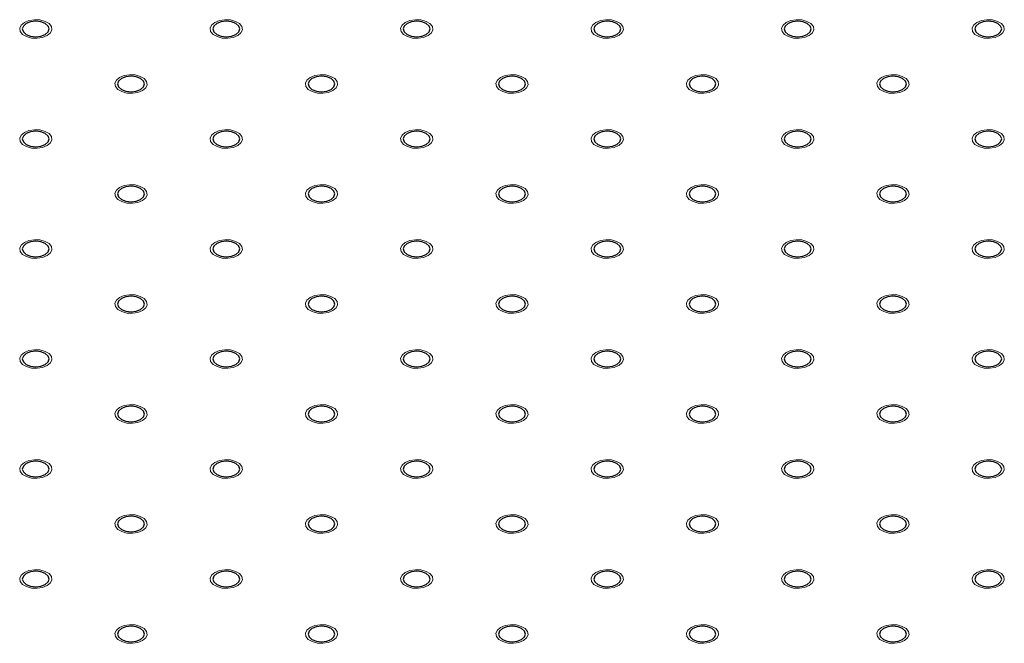
# Model space of a CAD drawing. Units: millimetres. Extents: x 5 to 289, y 4 to 204.
# Drawn here: x 222 to 238, y 132 to 143 of the extents above; entities that cross this region are included whole.
import ezdxf

# ---------------------------------------------------------------- set-up
doc = ezdxf.new("R2010")
doc.units = ezdxf.units.MM

msp = doc.modelspace()

# ---------------------------------------------------------------- linework, layer by layer
at = {"color": 7, "linetype": 'Continuous', "lineweight": 0, "flags": 128}
for points in [[(222.1969, 142.2403), (222.1194, 142.2089), (222.0279, 142.1948), (221.9336, 142.1995), (221.8477, 142.2226), (221.7808, 142.2613), (221.7407, 142.3109), (221.7325, 142.3653), (221.757, 142.4181), (221.8113, 142.4629), (221.8889, 142.4943), (221.9804, 142.5084), (222.0748, 142.5037), (222.1606, 142.4806), (222.2276, 142.4419), (222.2676, 142.3923), (222.2759, 142.3379), (222.2514, 142.2851), (222.197, 142.2403)], [(225.4111, 142.2403), (225.3336, 142.2089), (225.2421, 142.1948), (225.1477, 142.1995), (225.0619, 142.2226), (224.9949, 142.2613), (224.9549, 142.3109), (224.9466, 142.3653), (224.9711, 142.4181), (225.0254, 142.4629), (225.103, 142.4943), (225.1945, 142.5084), (225.2889, 142.5037), (225.3747, 142.4806), (225.4417, 142.4419), (225.4817, 142.3923), (225.49, 142.3379), (225.4655, 142.2851), (225.4111, 142.2403)], [(228.6252, 142.2403), (228.5477, 142.2089), (228.4562, 142.1948), (228.3618, 142.1995), (228.276, 142.2226), (228.209, 142.2613), (228.169, 142.3109), (228.1607, 142.3653), (228.1852, 142.4181), (228.2396, 142.4629), (228.3172, 142.4943), (228.4086, 142.5084), (228.503, 142.5037), (228.5888, 142.4806), (228.6558, 142.4419), (228.6959, 142.3923), (228.7041, 142.3379), (228.6796, 142.2851), (228.6253, 142.2403)], [(231.8393, 142.2403), (231.7618, 142.2089), (231.6703, 142.1948), (231.576, 142.1995), (231.4901, 142.2226), (231.4231, 142.2613), (231.3831, 142.3109), (231.3749, 142.3653), (231.3994, 142.4181), (231.4537, 142.4629), (231.5313, 142.4943), (231.6228, 142.5084), (231.7171, 142.5037), (231.803, 142.4806), (231.8699, 142.4419), (231.91, 142.3923), (231.9182, 142.3379), (231.8937, 142.2851), (231.8394, 142.2403)], [(235.0534, 142.2403), (234.9759, 142.2089), (234.8844, 142.1948), (234.7901, 142.1995), (234.7042, 142.2226), (234.6373, 142.2613), (234.5972, 142.3109), (234.589, 142.3653), (234.6135, 142.4181), (234.6678, 142.4629), (234.7454, 142.4943), (234.8369, 142.5084), (234.9312, 142.5037), (235.0171, 142.4806), (235.0841, 142.4419), (235.1241, 142.3923), (235.1324, 142.3379), (235.1078, 142.2851), (235.0535, 142.2403)], [(238.2675, 142.2403), (238.19, 142.2089), (238.0986, 142.1948), (238.0042, 142.1995), (237.9184, 142.2226), (237.8514, 142.2613), (237.8113, 142.3109), (237.8031, 142.3653), (237.8276, 142.4181), (237.8819, 142.4629), (237.9595, 142.4943), (238.051, 142.5084), (238.1454, 142.5037), (238.2312, 142.4806), (238.2982, 142.4419), (238.3382, 142.3923), (238.3465, 142.3379), (238.322, 142.2851), (238.2676, 142.2403)], [(223.804, 141.3125), (223.7265, 141.2812), (223.635, 141.267), (223.5406, 141.2718), (223.4548, 141.2949), (223.3878, 141.3336), (223.3478, 141.3831), (223.3395, 141.4376), (223.3641, 141.4904), (223.4184, 141.5352), (223.496, 141.5666), (223.5875, 141.5807), (223.6818, 141.5759), (223.7677, 141.5528), (223.8346, 141.5142), (223.8747, 141.4646), (223.8829, 141.4101), (223.8584, 141.3573), (223.8041, 141.3125)], [(227.0181, 141.3125), (226.9406, 141.2812), (226.8491, 141.267), (226.7548, 141.2718), (226.6689, 141.2949), (226.602, 141.3336), (226.5619, 141.3831), (226.5537, 141.4376), (226.5782, 141.4904), (226.6325, 141.5352), (226.7101, 141.5666), (226.8016, 141.5807), (226.8959, 141.5759), (226.9818, 141.5528), (227.0488, 141.5142), (227.0888, 141.4646), (227.097, 141.4101), (227.0725, 141.3573), (227.0182, 141.3125)], [(230.2322, 141.3125), (230.1547, 141.2812), (230.0632, 141.267), (229.9689, 141.2718), (229.883, 141.2949), (229.8161, 141.3336), (229.776, 141.3831), (229.7678, 141.4376), (229.7923, 141.4904), (229.8466, 141.5352), (229.9242, 141.5666), (230.0157, 141.5807), (230.1101, 141.5759), (230.1959, 141.5528), (230.2629, 141.5142), (230.3029, 141.4646), (230.3112, 141.4101), (230.2867, 141.3573), (230.2323, 141.3125)], [(233.4464, 141.3125), (233.3689, 141.2812), (233.2774, 141.267), (233.183, 141.2718), (233.0972, 141.2949), (233.0302, 141.3336), (232.9902, 141.3831), (232.9819, 141.4376), (233.0064, 141.4904), (233.0608, 141.5352), (233.1383, 141.5666), (233.2298, 141.5807), (233.3242, 141.5759), (233.41, 141.5528), (233.477, 141.5142), (233.517, 141.4646), (233.5253, 141.4101), (233.5008, 141.3573), (233.4464, 141.3125)], [(236.6605, 141.3125), (236.583, 141.2812), (236.4915, 141.267), (236.3971, 141.2718), (236.3113, 141.2949), (236.2443, 141.3336), (236.2043, 141.3831), (236.196, 141.4376), (236.2205, 141.4904), (236.2749, 141.5352), (236.3525, 141.5666), (236.444, 141.5807), (236.5383, 141.5759), (236.6242, 141.5528), (236.6911, 141.5142), (236.7312, 141.4646), (236.7394, 141.4101), (236.7149, 141.3573), (236.6606, 141.3125)], [(222.1969, 140.3848), (222.1194, 140.3534), (222.0279, 140.3393), (221.9336, 140.344), (221.8477, 140.3672), (221.7808, 140.4058), (221.7407, 140.4554), (221.7325, 140.5098), (221.757, 140.5627), (221.8113, 140.6075), (221.8889, 140.6388), (221.9804, 140.653), (222.0748, 140.6482), (222.1606, 140.6251), (222.2276, 140.5864), (222.2676, 140.5369), (222.2759, 140.4824), (222.2514, 140.4296), (222.197, 140.3848)], [(225.4111, 140.3848), (225.3336, 140.3534), (225.2421, 140.3393), (225.1477, 140.344), (225.0619, 140.3672), (224.9949, 140.4058), (224.9549, 140.4554), (224.9466, 140.5098), (224.9711, 140.5627), (225.0254, 140.6075), (225.103, 140.6388), (225.1945, 140.653), (225.2889, 140.6482), (225.3747, 140.6251), (225.4417, 140.5864), (225.4817, 140.5369), (225.49, 140.4824), (225.4655, 140.4296), (225.4111, 140.3848)], [(228.6252, 140.3848), (228.5477, 140.3534), (228.4562, 140.3393), (228.3618, 140.344), (228.276, 140.3672), (228.209, 140.4058), (228.169, 140.4554), (228.1607, 140.5098), (228.1852, 140.5627), (228.2396, 140.6075), (228.3172, 140.6388), (228.4086, 140.653), (228.503, 140.6482), (228.5888, 140.6251), (228.6558, 140.5864), (228.6959, 140.5369), (228.7041, 140.4824), (228.6796, 140.4296), (228.6253, 140.3848)], [(231.8393, 140.3848), (231.7618, 140.3534), (231.6703, 140.3393), (231.576, 140.344), (231.4901, 140.3672), (231.4231, 140.4058), (231.3831, 140.4554), (231.3749, 140.5098), (231.3994, 140.5627), (231.4537, 140.6075), (231.5313, 140.6388), (231.6228, 140.653), (231.7171, 140.6482), (231.803, 140.6251), (231.8699, 140.5864), (231.91, 140.5369), (231.9182, 140.4824), (231.8937, 140.4296), (231.8394, 140.3848)], [(235.0534, 140.3848), (234.9759, 140.3534), (234.8844, 140.3393), (234.7901, 140.344), (234.7042, 140.3672), (234.6373, 140.4058), (234.5972, 140.4554), (234.589, 140.5098), (234.6135, 140.5627), (234.6678, 140.6075), (234.7454, 140.6388), (234.8369, 140.653), (234.9312, 140.6482), (235.0171, 140.6251), (235.0841, 140.5864), (235.1241, 140.5369), (235.1324, 140.4824), (235.1078, 140.4296), (235.0535, 140.3848)], [(238.2675, 140.3848), (238.19, 140.3534), (238.0986, 140.3393), (238.0042, 140.344), (237.9184, 140.3672), (237.8514, 140.4058), (237.8113, 140.4554), (237.8031, 140.5098), (237.8276, 140.5627), (237.8819, 140.6075), (237.9595, 140.6388), (238.051, 140.653), (238.1454, 140.6482), (238.2312, 140.6251), (238.2982, 140.5864), (238.3382, 140.5369), (238.3465, 140.4824), (238.322, 140.4296), (238.2676, 140.3848)], [(223.804, 139.4571), (223.7265, 139.4257), (223.635, 139.4115), (223.5406, 139.4163), (223.4548, 139.4394), (223.3878, 139.4781), (223.3478, 139.5276), (223.3395, 139.5821), (223.3641, 139.6349), (223.4184, 139.6797), (223.496, 139.7111), (223.5875, 139.7252), (223.6818, 139.7205), (223.7677, 139.6974), (223.8346, 139.6587), (223.8747, 139.6091), (223.8829, 139.5547), (223.8584, 139.5019), (223.8041, 139.4571)], [(227.0181, 139.4571), (226.9406, 139.4257), (226.8491, 139.4115), (226.7548, 139.4163), (226.6689, 139.4394), (226.602, 139.4781), (226.5619, 139.5276), (226.5537, 139.5821), (226.5782, 139.6349), (226.6325, 139.6797), (226.7101, 139.7111), (226.8016, 139.7252), (226.8959, 139.7205), (226.9818, 139.6974), (227.0488, 139.6587), (227.0888, 139.6091), (227.097, 139.5547), (227.0725, 139.5019), (227.0182, 139.4571)], [(230.2322, 139.4571), (230.1547, 139.4257), (230.0632, 139.4115), (229.9689, 139.4163), (229.883, 139.4394), (229.8161, 139.4781), (229.776, 139.5276), (229.7678, 139.5821), (229.7923, 139.6349), (229.8466, 139.6797), (229.9242, 139.7111), (230.0157, 139.7252), (230.1101, 139.7205), (230.1959, 139.6974), (230.2629, 139.6587), (230.3029, 139.6091), (230.3112, 139.5547), (230.2867, 139.5019), (230.2323, 139.4571)], [(233.4464, 139.4571), (233.3689, 139.4257), (233.2774, 139.4115), (233.183, 139.4163), (233.0972, 139.4394), (233.0302, 139.4781), (232.9902, 139.5276), (232.9819, 139.5821), (233.0064, 139.6349), (233.0608, 139.6797), (233.1383, 139.7111), (233.2298, 139.7252), (233.3242, 139.7205), (233.41, 139.6974), (233.477, 139.6587), (233.517, 139.6091), (233.5253, 139.5547), (233.5008, 139.5019), (233.4464, 139.4571)], [(236.6605, 139.4571), (236.583, 139.4257), (236.4915, 139.4115), (236.3971, 139.4163), (236.3113, 139.4394), (236.2443, 139.4781), (236.2043, 139.5276), (236.196, 139.5821), (236.2205, 139.6349), (236.2749, 139.6797), (236.3525, 139.7111), (236.444, 139.7252), (236.5383, 139.7205), (236.6242, 139.6974), (236.6911, 139.6587), (236.7312, 139.6091), (236.7394, 139.5547), (236.7149, 139.5019), (236.6606, 139.4571)], [(222.1969, 138.5293), (222.1194, 138.498), (222.0279, 138.4838), (221.9336, 138.4886), (221.8477, 138.5117), (221.7808, 138.5503), (221.7407, 138.5999), (221.7325, 138.6544), (221.757, 138.7072), (221.8113, 138.752), (221.8889, 138.7833), (221.9804, 138.7975), (222.0748, 138.7927), (222.1606, 138.7696), (222.2276, 138.731), (222.2676, 138.6814), (222.2759, 138.6269), (222.2514, 138.5741), (222.197, 138.5293)], [(225.4111, 138.5293), (225.3336, 138.498), (225.2421, 138.4838), (225.1477, 138.4886), (225.0619, 138.5117), (224.9949, 138.5503), (224.9549, 138.5999), (224.9466, 138.6544), (224.9711, 138.7072), (225.0254, 138.752), (225.103, 138.7833), (225.1945, 138.7975), (225.2889, 138.7927), (225.3747, 138.7696), (225.4417, 138.731), (225.4817, 138.6814), (225.49, 138.6269), (225.4655, 138.5741), (225.4111, 138.5293)], [(228.6252, 138.5293), (228.5477, 138.498), (228.4562, 138.4838), (228.3618, 138.4886), (228.276, 138.5117), (228.209, 138.5503), (228.169, 138.5999), (228.1607, 138.6544), (228.1852, 138.7072), (228.2396, 138.752), (228.3172, 138.7833), (228.4086, 138.7975), (228.503, 138.7927), (228.5888, 138.7696), (228.6558, 138.731), (228.6959, 138.6814), (228.7041, 138.6269), (228.6796, 138.5741), (228.6253, 138.5293)], [(231.8393, 138.5293), (231.7618, 138.498), (231.6703, 138.4838), (231.576, 138.4886), (231.4901, 138.5117), (231.4231, 138.5503), (231.3831, 138.5999), (231.3749, 138.6544), (231.3994, 138.7072), (231.4537, 138.752), (231.5313, 138.7833), (231.6228, 138.7975), (231.7171, 138.7927), (231.803, 138.7696), (231.8699, 138.731), (231.91, 138.6814), (231.9182, 138.6269), (231.8937, 138.5741), (231.8394, 138.5293)], [(235.0534, 138.5293), (234.9759, 138.498), (234.8844, 138.4838), (234.7901, 138.4886), (234.7042, 138.5117), (234.6373, 138.5503), (234.5972, 138.5999), (234.589, 138.6544), (234.6135, 138.7072), (234.6678, 138.752), (234.7454, 138.7833), (234.8369, 138.7975), (234.9312, 138.7927), (235.0171, 138.7696), (235.0841, 138.731), (235.1241, 138.6814), (235.1324, 138.6269), (235.1078, 138.5741), (235.0535, 138.5293)], [(238.2675, 138.5293), (238.19, 138.498), (238.0986, 138.4838), (238.0042, 138.4886), (237.9184, 138.5117), (237.8514, 138.5503), (237.8113, 138.5999), (237.8031, 138.6544), (237.8276, 138.7072), (237.8819, 138.752), (237.9595, 138.7833), (238.051, 138.7975), (238.1454, 138.7927), (238.2312, 138.7696), (238.2982, 138.731), (238.3382, 138.6814), (238.3465, 138.6269), (238.322, 138.5741), (238.2676, 138.5293)], [(223.804, 137.6016), (223.7265, 137.5702), (223.635, 137.5561), (223.5406, 137.5608), (223.4548, 137.5839), (223.3878, 137.6226), (223.3478, 137.6722), (223.3395, 137.7266), (223.3641, 137.7795), (223.4184, 137.8242), (223.496, 137.8556), (223.5875, 137.8698), (223.6818, 137.865), (223.7677, 137.8419), (223.8346, 137.8032), (223.8747, 137.7537), (223.8829, 137.6992), (223.8584, 137.6464), (223.8041, 137.6016)], [(227.0181, 137.6016), (226.9406, 137.5702), (226.8491, 137.5561), (226.7548, 137.5608), (226.6689, 137.5839), (226.602, 137.6226), (226.5619, 137.6722), (226.5537, 137.7266), (226.5782, 137.7795), (226.6325, 137.8242), (226.7101, 137.8556), (226.8016, 137.8698), (226.8959, 137.865), (226.9818, 137.8419), (227.0488, 137.8032), (227.0888, 137.7537), (227.097, 137.6992), (227.0725, 137.6464), (227.0182, 137.6016)], [(230.2322, 137.6016), (230.1547, 137.5702), (230.0632, 137.5561), (229.9689, 137.5608), (229.883, 137.5839), (229.8161, 137.6226), (229.776, 137.6722), (229.7678, 137.7266), (229.7923, 137.7795), (229.8466, 137.8242), (229.9242, 137.8556), (230.0157, 137.8698), (230.1101, 137.865), (230.1959, 137.8419), (230.2629, 137.8032), (230.3029, 137.7537), (230.3112, 137.6992), (230.2867, 137.6464), (230.2323, 137.6016)], [(233.4464, 137.6016), (233.3689, 137.5702), (233.2774, 137.5561), (233.183, 137.5608), (233.0972, 137.5839), (233.0302, 137.6226), (232.9902, 137.6722), (232.9819, 137.7266), (233.0064, 137.7795), (233.0608, 137.8242), (233.1383, 137.8556), (233.2298, 137.8698), (233.3242, 137.865), (233.41, 137.8419), (233.477, 137.8032), (233.517, 137.7537), (233.5253, 137.6992), (233.5008, 137.6464), (233.4464, 137.6016)], [(236.6605, 137.6016), (236.583, 137.5702), (236.4915, 137.5561), (236.3971, 137.5608), (236.3113, 137.5839), (236.2443, 137.6226), (236.2043, 137.6722), (236.196, 137.7266), (236.2205, 137.7795), (236.2749, 137.8242), (236.3525, 137.8556), (236.444, 137.8698), (236.5383, 137.865), (236.6242, 137.8419), (236.6911, 137.8032), (236.7312, 137.7537), (236.7394, 137.6992), (236.7149, 137.6464), (236.6606, 137.6016)], [(222.1969, 136.6739), (222.1194, 136.6425), (222.0279, 136.6283), (221.9336, 136.6331), (221.8477, 136.6562), (221.7808, 136.6949), (221.7407, 136.7444), (221.7325, 136.7989), (221.757, 136.8517), (221.8113, 136.8965), (221.8889, 136.9279), (221.9804, 136.942), (222.0748, 136.9373), (222.1606, 136.9142), (222.2276, 136.8755), (222.2676, 136.8259), (222.2759, 136.7715), (222.2514, 136.7186), (222.197, 136.6739)], [(225.4111, 136.6739), (225.3336, 136.6425), (225.2421, 136.6283), (225.1477, 136.6331), (225.0619, 136.6562), (224.9949, 136.6949), (224.9549, 136.7444), (224.9466, 136.7989), (224.9711, 136.8517), (225.0254, 136.8965), (225.103, 136.9279), (225.1945, 136.942), (225.2889, 136.9373), (225.3747, 136.9142), (225.4417, 136.8755), (225.4817, 136.8259), (225.49, 136.7715), (225.4655, 136.7186), (225.4111, 136.6739)], [(228.6252, 136.6739), (228.5477, 136.6425), (228.4562, 136.6283), (228.3618, 136.6331), (228.276, 136.6562), (228.209, 136.6949), (228.169, 136.7444), (228.1607, 136.7989), (228.1852, 136.8517), (228.2396, 136.8965), (228.3172, 136.9279), (228.4086, 136.942), (228.503, 136.9373), (228.5888, 136.9142), (228.6558, 136.8755), (228.6959, 136.8259), (228.7041, 136.7715), (228.6796, 136.7186), (228.6253, 136.6739)], [(231.8393, 136.6739), (231.7618, 136.6425), (231.6703, 136.6283), (231.576, 136.6331), (231.4901, 136.6562), (231.4231, 136.6949), (231.3831, 136.7444), (231.3749, 136.7989), (231.3994, 136.8517), (231.4537, 136.8965), (231.5313, 136.9279), (231.6228, 136.942), (231.7171, 136.9373), (231.803, 136.9142), (231.8699, 136.8755), (231.91, 136.8259), (231.9182, 136.7715), (231.8937, 136.7186), (231.8394, 136.6739)], [(235.0534, 136.6739), (234.9759, 136.6425), (234.8844, 136.6283), (234.7901, 136.6331), (234.7042, 136.6562), (234.6373, 136.6949), (234.5972, 136.7444), (234.589, 136.7989), (234.6135, 136.8517), (234.6678, 136.8965), (234.7454, 136.9279), (234.8369, 136.942), (234.9312, 136.9373), (235.0171, 136.9142), (235.0841, 136.8755), (235.1241, 136.8259), (235.1324, 136.7715), (235.1078, 136.7186), (235.0535, 136.6739)], [(238.2675, 136.6739), (238.19, 136.6425), (238.0986, 136.6283), (238.0042, 136.6331), (237.9184, 136.6562), (237.8514, 136.6949), (237.8113, 136.7444), (237.8031, 136.7989), (237.8276, 136.8517), (237.8819, 136.8965), (237.9595, 136.9279), (238.051, 136.942), (238.1454, 136.9373), (238.2312, 136.9142), (238.2982, 136.8755), (238.3382, 136.8259), (238.3465, 136.7715), (238.322, 136.7186), (238.2676, 136.6739)], [(223.804, 135.7461), (223.7265, 135.7148), (223.635, 135.7006), (223.5406, 135.7054), (223.4548, 135.7285), (223.3878, 135.7671), (223.3478, 135.8167), (223.3395, 135.8712), (223.3641, 135.924), (223.4184, 135.9688), (223.496, 136.0001), (223.5875, 136.0143), (223.6818, 136.0095), (223.7677, 135.9864), (223.8346, 135.9477), (223.8747, 135.8982), (223.8829, 135.8437), (223.8584, 135.7909), (223.8041, 135.7461)], [(227.0181, 135.7461), (226.9406, 135.7148), (226.8491, 135.7006), (226.7548, 135.7054), (226.6689, 135.7285), (226.602, 135.7671), (226.5619, 135.8167), (226.5537, 135.8712), (226.5782, 135.924), (226.6325, 135.9688), (226.7101, 136.0001), (226.8016, 136.0143), (226.8959, 136.0095), (226.9818, 135.9864), (227.0488, 135.9477), (227.0888, 135.8982), (227.097, 135.8437), (227.0725, 135.7909), (227.0182, 135.7461)], [(230.2322, 135.7461), (230.1547, 135.7148), (230.0632, 135.7006), (229.9689, 135.7054), (229.883, 135.7285), (229.8161, 135.7671), (229.776, 135.8167), (229.7678, 135.8712), (229.7923, 135.924), (229.8466, 135.9688), (229.9242, 136.0001), (230.0157, 136.0143), (230.1101, 136.0095), (230.1959, 135.9864), (230.2629, 135.9477), (230.3029, 135.8982), (230.3112, 135.8437), (230.2867, 135.7909), (230.2323, 135.7461)], [(233.4464, 135.7461), (233.3689, 135.7148), (233.2774, 135.7006), (233.183, 135.7054), (233.0972, 135.7285), (233.0302, 135.7671), (232.9902, 135.8167), (232.9819, 135.8712), (233.0064, 135.924), (233.0608, 135.9688), (233.1383, 136.0001), (233.2298, 136.0143), (233.3242, 136.0095), (233.41, 135.9864), (233.477, 135.9477), (233.517, 135.8982), (233.5253, 135.8437), (233.5008, 135.7909), (233.4464, 135.7461)], [(236.6605, 135.7461), (236.583, 135.7148), (236.4915, 135.7006), (236.3971, 135.7054), (236.3113, 135.7285), (236.2443, 135.7671), (236.2043, 135.8167), (236.196, 135.8712), (236.2205, 135.924), (236.2749, 135.9688), (236.3525, 136.0001), (236.444, 136.0143), (236.5383, 136.0095), (236.6242, 135.9864), (236.6911, 135.9477), (236.7312, 135.8982), (236.7394, 135.8437), (236.7149, 135.7909), (236.6606, 135.7461)], [(222.1969, 134.8184), (222.1194, 134.787), (222.0279, 134.7729), (221.9336, 134.7776), (221.8477, 134.8007), (221.7808, 134.8394), (221.7407, 134.889), (221.7325, 134.9434), (221.757, 134.9962), (221.8113, 135.041), (221.8889, 135.0724), (221.9804, 135.0866), (222.0748, 135.0818), (222.1606, 135.0587), (222.2276, 135.02), (222.2676, 134.9705), (222.2759, 134.916), (222.2514, 134.8632), (222.197, 134.8184)], [(225.4111, 134.8184), (225.3336, 134.787), (225.2421, 134.7729), (225.1477, 134.7776), (225.0619, 134.8007), (224.9949, 134.8394), (224.9549, 134.889), (224.9466, 134.9434), (224.9711, 134.9962), (225.0254, 135.041), (225.103, 135.0724), (225.1945, 135.0866), (225.2889, 135.0818), (225.3747, 135.0587), (225.4417, 135.02), (225.4817, 134.9705), (225.49, 134.916), (225.4655, 134.8632), (225.4111, 134.8184)], [(228.6252, 134.8184), (228.5477, 134.787), (228.4562, 134.7729), (228.3618, 134.7776), (228.276, 134.8007), (228.209, 134.8394), (228.169, 134.889), (228.1607, 134.9434), (228.1852, 134.9962), (228.2396, 135.041), (228.3172, 135.0724), (228.4086, 135.0866), (228.503, 135.0818), (228.5888, 135.0587), (228.6558, 135.02), (228.6959, 134.9705), (228.7041, 134.916), (228.6796, 134.8632), (228.6253, 134.8184)], [(231.8393, 134.8184), (231.7618, 134.787), (231.6703, 134.7729), (231.576, 134.7776), (231.4901, 134.8007), (231.4231, 134.8394), (231.3831, 134.889), (231.3749, 134.9434), (231.3994, 134.9962), (231.4537, 135.041), (231.5313, 135.0724), (231.6228, 135.0866), (231.7171, 135.0818), (231.803, 135.0587), (231.8699, 135.02), (231.91, 134.9705), (231.9182, 134.916), (231.8937, 134.8632), (231.8394, 134.8184)], [(235.0534, 134.8184), (234.9759, 134.787), (234.8844, 134.7729), (234.7901, 134.7776), (234.7042, 134.8007), (234.6373, 134.8394), (234.5972, 134.889), (234.589, 134.9434), (234.6135, 134.9962), (234.6678, 135.041), (234.7454, 135.0724), (234.8369, 135.0866), (234.9312, 135.0818), (235.0171, 135.0587), (235.0841, 135.02), (235.1241, 134.9705), (235.1324, 134.916), (235.1078, 134.8632), (235.0535, 134.8184)], [(238.2675, 134.8184), (238.19, 134.787), (238.0986, 134.7729), (238.0042, 134.7776), (237.9184, 134.8007), (237.8514, 134.8394), (237.8113, 134.889), (237.8031, 134.9434), (237.8276, 134.9962), (237.8819, 135.041), (237.9595, 135.0724), (238.051, 135.0866), (238.1454, 135.0818), (238.2312, 135.0587), (238.2982, 135.02), (238.3382, 134.9705), (238.3465, 134.916), (238.322, 134.8632), (238.2676, 134.8184)], [(223.804, 133.8906), (223.7265, 133.8593), (223.635, 133.8451), (223.5406, 133.8499), (223.4548, 133.873), (223.3878, 133.9117), (223.3478, 133.9612), (223.3395, 134.0157), (223.3641, 134.0685), (223.4184, 134.1133), (223.496, 134.1447), (223.5875, 134.1588), (223.6818, 134.154), (223.7677, 134.1309), (223.8346, 134.0923), (223.8747, 134.0427), (223.8829, 133.9882), (223.8584, 133.9354), (223.8041, 133.8906)], [(227.0181, 133.8906), (226.9406, 133.8593), (226.8491, 133.8451), (226.7548, 133.8499), (226.6689, 133.873), (226.602, 133.9117), (226.5619, 133.9612), (226.5537, 134.0157), (226.5782, 134.0685), (226.6325, 134.1133), (226.7101, 134.1447), (226.8016, 134.1588), (226.8959, 134.154), (226.9818, 134.1309), (227.0488, 134.0923), (227.0888, 134.0427), (227.097, 133.9882), (227.0725, 133.9354), (227.0182, 133.8906)], [(230.2322, 133.8906), (230.1547, 133.8593), (230.0632, 133.8451), (229.9689, 133.8499), (229.883, 133.873), (229.8161, 133.9117), (229.776, 133.9612), (229.7678, 134.0157), (229.7923, 134.0685), (229.8466, 134.1133), (229.9242, 134.1447), (230.0157, 134.1588), (230.1101, 134.154), (230.1959, 134.1309), (230.2629, 134.0923), (230.3029, 134.0427), (230.3112, 133.9882), (230.2867, 133.9354), (230.2323, 133.8906)], [(233.4464, 133.8906), (233.3689, 133.8593), (233.2774, 133.8451), (233.183, 133.8499), (233.0972, 133.873), (233.0302, 133.9117), (232.9902, 133.9612), (232.9819, 134.0157), (233.0064, 134.0685), (233.0608, 134.1133), (233.1383, 134.1447), (233.2298, 134.1588), (233.3242, 134.154), (233.41, 134.1309), (233.477, 134.0923), (233.517, 134.0427), (233.5253, 133.9882), (233.5008, 133.9354), (233.4464, 133.8906)], [(236.6605, 133.8906), (236.583, 133.8593), (236.4915, 133.8451), (236.3971, 133.8499), (236.3113, 133.873), (236.2443, 133.9117), (236.2043, 133.9612), (236.196, 134.0157), (236.2205, 134.0685), (236.2749, 134.1133), (236.3525, 134.1447), (236.444, 134.1588), (236.5383, 134.154), (236.6242, 134.1309), (236.6911, 134.0923), (236.7312, 134.0427), (236.7394, 133.9882), (236.7149, 133.9354), (236.6606, 133.8906)], [(222.1969, 132.9629), (222.1194, 132.9315), (222.0279, 132.9174), (221.9336, 132.9222), (221.8477, 132.9453), (221.7808, 132.9839), (221.7407, 133.0335), (221.7325, 133.088), (221.757, 133.1408), (221.8113, 133.1856), (221.8889, 133.2169), (221.9804, 133.2311), (222.0748, 133.2263), (222.1606, 133.2032), (222.2276, 133.1645), (222.2676, 133.115), (222.2759, 133.0605), (222.2514, 133.0077), (222.197, 132.9629)], [(225.4111, 132.9629), (225.3336, 132.9315), (225.2421, 132.9174), (225.1477, 132.9222), (225.0619, 132.9453), (224.9949, 132.9839), (224.9549, 133.0335), (224.9466, 133.088), (224.9711, 133.1408), (225.0254, 133.1856), (225.103, 133.2169), (225.1945, 133.2311), (225.2889, 133.2263), (225.3747, 133.2032), (225.4417, 133.1645), (225.4817, 133.115), (225.49, 133.0605), (225.4655, 133.0077), (225.4111, 132.9629)], [(228.6252, 132.9629), (228.5477, 132.9315), (228.4562, 132.9174), (228.3618, 132.9222), (228.276, 132.9453), (228.209, 132.9839), (228.169, 133.0335), (228.1607, 133.088), (228.1852, 133.1408), (228.2396, 133.1856), (228.3172, 133.2169), (228.4086, 133.2311), (228.503, 133.2263), (228.5888, 133.2032), (228.6558, 133.1645), (228.6959, 133.115), (228.7041, 133.0605), (228.6796, 133.0077), (228.6253, 132.9629)], [(231.8393, 132.9629), (231.7618, 132.9315), (231.6703, 132.9174), (231.576, 132.9222), (231.4901, 132.9453), (231.4231, 132.9839), (231.3831, 133.0335), (231.3749, 133.088), (231.3994, 133.1408), (231.4537, 133.1856), (231.5313, 133.2169), (231.6228, 133.2311), (231.7171, 133.2263), (231.803, 133.2032), (231.8699, 133.1645), (231.91, 133.115), (231.9182, 133.0605), (231.8937, 133.0077), (231.8394, 132.9629)], [(235.0534, 132.9629), (234.9759, 132.9315), (234.8844, 132.9174), (234.7901, 132.9222), (234.7042, 132.9453), (234.6373, 132.9839), (234.5972, 133.0335), (234.589, 133.088), (234.6135, 133.1408), (234.6678, 133.1856), (234.7454, 133.2169), (234.8369, 133.2311), (234.9312, 133.2263), (235.0171, 133.2032), (235.0841, 133.1645), (235.1241, 133.115), (235.1324, 133.0605), (235.1078, 133.0077), (235.0535, 132.9629)], [(238.2675, 132.9629), (238.19, 132.9315), (238.0986, 132.9174), (238.0042, 132.9222), (237.9184, 132.9453), (237.8514, 132.9839), (237.8113, 133.0335), (237.8031, 133.088), (237.8276, 133.1408), (237.8819, 133.1856), (237.9595, 133.2169), (238.051, 133.2311), (238.1454, 133.2263), (238.2312, 133.2032), (238.2982, 133.1645), (238.3382, 133.115), (238.3465, 133.0605), (238.322, 133.0077), (238.2676, 132.9629)], [(223.804, 132.0352), (223.7265, 132.0038), (223.635, 131.9897), (223.5406, 131.9944), (223.4548, 132.0175), (223.3878, 132.0562), (223.3478, 132.1057), (223.3395, 132.1602), (223.3641, 132.213), (223.4184, 132.2578), (223.496, 132.2892), (223.5875, 132.3033), (223.6818, 132.2986), (223.7677, 132.2755), (223.8346, 132.2368), (223.8747, 132.1872), (223.8829, 132.1328), (223.8584, 132.08), (223.8041, 132.0352)], [(227.0181, 132.0352), (226.9406, 132.0038), (226.8491, 131.9897), (226.7548, 131.9944), (226.6689, 132.0175), (226.602, 132.0562), (226.5619, 132.1057), (226.5537, 132.1602), (226.5782, 132.213), (226.6325, 132.2578), (226.7101, 132.2892), (226.8016, 132.3033), (226.8959, 132.2986), (226.9818, 132.2755), (227.0488, 132.2368), (227.0888, 132.1872), (227.097, 132.1328), (227.0725, 132.08), (227.0182, 132.0352)], [(230.2322, 132.0352), (230.1547, 132.0038), (230.0632, 131.9897), (229.9689, 131.9944), (229.883, 132.0175), (229.8161, 132.0562), (229.776, 132.1057), (229.7678, 132.1602), (229.7923, 132.213), (229.8466, 132.2578), (229.9242, 132.2892), (230.0157, 132.3033), (230.1101, 132.2986), (230.1959, 132.2755), (230.2629, 132.2368), (230.3029, 132.1872), (230.3112, 132.1328), (230.2867, 132.08), (230.2323, 132.0352)], [(233.4464, 132.0352), (233.3689, 132.0038), (233.2774, 131.9897), (233.183, 131.9944), (233.0972, 132.0175), (233.0302, 132.0562), (232.9902, 132.1057), (232.9819, 132.1602), (233.0064, 132.213), (233.0608, 132.2578), (233.1383, 132.2892), (233.2298, 132.3033), (233.3242, 132.2986), (233.41, 132.2755), (233.477, 132.2368), (233.517, 132.1872), (233.5253, 132.1328), (233.5008, 132.08), (233.4464, 132.0352)], [(236.6605, 132.0352), (236.583, 132.0038), (236.4915, 131.9897), (236.3971, 131.9944), (236.3113, 132.0175), (236.2443, 132.0562), (236.2043, 132.1057), (236.196, 132.1602), (236.2205, 132.213), (236.2749, 132.2578), (236.3525, 132.2892), (236.444, 132.3033), (236.5383, 132.2986), (236.6242, 132.2755), (236.6911, 132.2368), (236.7312, 132.1872), (236.7394, 132.1328), (236.7149, 132.08), (236.6606, 132.0352)]]:
    msp.add_lwpolyline(points, dxfattribs=at)
at = {"color": 7, "linetype": 'Continuous', "lineweight": 30, "flags": 128}
for points in [[(222.1649, 142.2588), (222.2141, 142.3014), (222.2314, 142.3516), (222.2141, 142.4018), (222.1649, 142.4444), (222.0911, 142.4728), (222.0042, 142.4828), (221.9172, 142.4728), (221.8435, 142.4444), (221.7942, 142.4018), (221.7769, 142.3516), (221.7942, 142.3014), (221.8435, 142.2588), (221.9172, 142.2304), (222.0042, 142.2204), (222.0911, 142.2304), (222.1649, 142.2588)], [(225.379, 142.2588), (225.4283, 142.3014), (225.4456, 142.3516), (225.4283, 142.4018), (225.379, 142.4444), (225.3053, 142.4728), (225.2183, 142.4828), (225.1313, 142.4728), (225.0576, 142.4444), (225.0083, 142.4018), (224.991, 142.3516), (225.0083, 142.3014), (225.0576, 142.2588), (225.1313, 142.2304), (225.2183, 142.2204), (225.3053, 142.2304), (225.379, 142.2588)], [(228.5931, 142.2588), (228.6424, 142.3014), (228.6597, 142.3516), (228.6424, 142.4018), (228.5931, 142.4444), (228.5194, 142.4728), (228.4324, 142.4828), (228.3454, 142.4728), (228.2717, 142.4444), (228.2224, 142.4018), (228.2051, 142.3516), (228.2224, 142.3014), (228.2717, 142.2588), (228.3454, 142.2304), (228.4324, 142.2204), (228.5194, 142.2304), (228.5931, 142.2588)], [(231.8072, 142.2588), (231.8565, 142.3014), (231.8738, 142.3516), (231.8565, 142.4018), (231.8072, 142.4444), (231.7335, 142.4728), (231.6465, 142.4828), (231.5596, 142.4728), (231.4858, 142.4444), (231.4366, 142.4018), (231.4193, 142.3516), (231.4366, 142.3014), (231.4858, 142.2588), (231.5596, 142.2304), (231.6465, 142.2204), (231.7335, 142.2304), (231.8072, 142.2588)], [(235.0214, 142.2588), (235.0706, 142.3014), (235.0879, 142.3516), (235.0706, 142.4018), (235.0214, 142.4444), (234.9476, 142.4728), (234.8607, 142.4828), (234.7737, 142.4728), (234.7, 142.4444), (234.6507, 142.4018), (234.6334, 142.3516), (234.6507, 142.3014), (234.7, 142.2588), (234.7737, 142.2304), (234.8607, 142.2204), (234.9476, 142.2304), (235.0214, 142.2588)], [(238.2355, 142.2588), (238.2848, 142.3014), (238.3021, 142.3516), (238.2848, 142.4018), (238.2355, 142.4444), (238.1618, 142.4728), (238.0748, 142.4828), (237.9878, 142.4728), (237.9141, 142.4444), (237.8648, 142.4018), (237.8475, 142.3516), (237.8648, 142.3014), (237.9141, 142.2588), (237.9878, 142.2304), (238.0748, 142.2204), (238.1618, 142.2304), (238.2355, 142.2588)], [(223.7719, 141.3311), (223.8212, 141.3737), (223.8385, 141.4239), (223.8212, 141.4741), (223.7719, 141.5166), (223.6982, 141.5451), (223.6112, 141.5551), (223.5243, 141.5451), (223.4505, 141.5166), (223.4013, 141.4741), (223.384, 141.4239), (223.4013, 141.3737), (223.4505, 141.3311), (223.5243, 141.3026), (223.6112, 141.2927), (223.6982, 141.3026), (223.7719, 141.3311)], [(226.9861, 141.3311), (227.0353, 141.3737), (227.0526, 141.4239), (227.0353, 141.4741), (226.9861, 141.5166), (226.9123, 141.5451), (226.8254, 141.5551), (226.7384, 141.5451), (226.6647, 141.5166), (226.6154, 141.4741), (226.5981, 141.4239), (226.6154, 141.3737), (226.6647, 141.3311), (226.7384, 141.3026), (226.8254, 141.2927), (226.9123, 141.3026), (226.9861, 141.3311)], [(230.2002, 141.3311), (230.2495, 141.3737), (230.2668, 141.4239), (230.2495, 141.4741), (230.2002, 141.5166), (230.1265, 141.5451), (230.0395, 141.5551), (229.9525, 141.5451), (229.8788, 141.5166), (229.8295, 141.4741), (229.8122, 141.4239), (229.8295, 141.3737), (229.8788, 141.3311), (229.9525, 141.3026), (230.0395, 141.2927), (230.1265, 141.3026), (230.2002, 141.3311)], [(233.4143, 141.3311), (233.4636, 141.3737), (233.4809, 141.4239), (233.4636, 141.4741), (233.4143, 141.5166), (233.3406, 141.5451), (233.2536, 141.5551), (233.1666, 141.5451), (233.0929, 141.5166), (233.0436, 141.4741), (233.0263, 141.4239), (233.0436, 141.3737), (233.0929, 141.3311), (233.1666, 141.3026), (233.2536, 141.2927), (233.3406, 141.3026), (233.4143, 141.3311)], [(236.6284, 141.3311), (236.6777, 141.3737), (236.695, 141.4239), (236.6777, 141.4741), (236.6284, 141.5166), (236.5547, 141.5451), (236.4677, 141.5551), (236.3807, 141.5451), (236.307, 141.5166), (236.2578, 141.4741), (236.2405, 141.4239), (236.2578, 141.3737), (236.307, 141.3311), (236.3807, 141.3026), (236.4677, 141.2927), (236.5547, 141.3026), (236.6284, 141.3311)], [(222.1649, 140.4034), (222.2141, 140.4459), (222.2314, 140.4961), (222.2141, 140.5463), (222.1649, 140.5889), (222.0911, 140.6173), (222.0042, 140.6273), (221.9172, 140.6173), (221.8435, 140.5889), (221.7942, 140.5463), (221.7769, 140.4961), (221.7942, 140.4459), (221.8435, 140.4034), (221.9172, 140.3749), (222.0042, 140.3649), (222.0911, 140.3749), (222.1649, 140.4034)], [(225.379, 140.4034), (225.4283, 140.4459), (225.4456, 140.4961), (225.4283, 140.5463), (225.379, 140.5889), (225.3053, 140.6173), (225.2183, 140.6273), (225.1313, 140.6173), (225.0576, 140.5889), (225.0083, 140.5463), (224.991, 140.4961), (225.0083, 140.4459), (225.0576, 140.4034), (225.1313, 140.3749), (225.2183, 140.3649), (225.3053, 140.3749), (225.379, 140.4034)], [(228.5931, 140.4034), (228.6424, 140.4459), (228.6597, 140.4961), (228.6424, 140.5463), (228.5931, 140.5889), (228.5194, 140.6173), (228.4324, 140.6273), (228.3454, 140.6173), (228.2717, 140.5889), (228.2224, 140.5463), (228.2051, 140.4961), (228.2224, 140.4459), (228.2717, 140.4034), (228.3454, 140.3749), (228.4324, 140.3649), (228.5194, 140.3749), (228.5931, 140.4034)], [(231.8072, 140.4034), (231.8565, 140.4459), (231.8738, 140.4961), (231.8565, 140.5463), (231.8072, 140.5889), (231.7335, 140.6173), (231.6465, 140.6273), (231.5596, 140.6173), (231.4858, 140.5889), (231.4366, 140.5463), (231.4193, 140.4961), (231.4366, 140.4459), (231.4858, 140.4034), (231.5596, 140.3749), (231.6465, 140.3649), (231.7335, 140.3749), (231.8072, 140.4034)], [(235.0214, 140.4034), (235.0706, 140.4459), (235.0879, 140.4961), (235.0706, 140.5463), (235.0214, 140.5889), (234.9476, 140.6173), (234.8607, 140.6273), (234.7737, 140.6173), (234.7, 140.5889), (234.6507, 140.5463), (234.6334, 140.4961), (234.6507, 140.4459), (234.7, 140.4034), (234.7737, 140.3749), (234.8607, 140.3649), (234.9476, 140.3749), (235.0214, 140.4034)], [(238.2355, 140.4034), (238.2848, 140.4459), (238.3021, 140.4961), (238.2848, 140.5463), (238.2355, 140.5889), (238.1618, 140.6173), (238.0748, 140.6273), (237.9878, 140.6173), (237.9141, 140.5889), (237.8648, 140.5463), (237.8475, 140.4961), (237.8648, 140.4459), (237.9141, 140.4034), (237.9878, 140.3749), (238.0748, 140.3649), (238.1618, 140.3749), (238.2355, 140.4034)], [(223.7719, 139.4756), (223.8212, 139.5182), (223.8385, 139.5684), (223.8212, 139.6186), (223.7719, 139.6612), (223.6982, 139.6896), (223.6112, 139.6996), (223.5243, 139.6896), (223.4505, 139.6612), (223.4013, 139.6186), (223.384, 139.5684), (223.4013, 139.5182), (223.4505, 139.4756), (223.5243, 139.4472), (223.6112, 139.4372), (223.6982, 139.4472), (223.7719, 139.4756)], [(226.9861, 139.4756), (227.0353, 139.5182), (227.0526, 139.5684), (227.0353, 139.6186), (226.9861, 139.6612), (226.9123, 139.6896), (226.8254, 139.6996), (226.7384, 139.6896), (226.6647, 139.6612), (226.6154, 139.6186), (226.5981, 139.5684), (226.6154, 139.5182), (226.6647, 139.4756), (226.7384, 139.4472), (226.8254, 139.4372), (226.9123, 139.4472), (226.9861, 139.4756)], [(230.2002, 139.4756), (230.2495, 139.5182), (230.2668, 139.5684), (230.2495, 139.6186), (230.2002, 139.6612), (230.1265, 139.6896), (230.0395, 139.6996), (229.9525, 139.6896), (229.8788, 139.6612), (229.8295, 139.6186), (229.8122, 139.5684), (229.8295, 139.5182), (229.8788, 139.4756), (229.9525, 139.4472), (230.0395, 139.4372), (230.1265, 139.4472), (230.2002, 139.4756)], [(233.4143, 139.4756), (233.4636, 139.5182), (233.4809, 139.5684), (233.4636, 139.6186), (233.4143, 139.6612), (233.3406, 139.6896), (233.2536, 139.6996), (233.1666, 139.6896), (233.0929, 139.6612), (233.0436, 139.6186), (233.0263, 139.5684), (233.0436, 139.5182), (233.0929, 139.4756), (233.1666, 139.4472), (233.2536, 139.4372), (233.3406, 139.4472), (233.4143, 139.4756)], [(236.6284, 139.4756), (236.6777, 139.5182), (236.695, 139.5684), (236.6777, 139.6186), (236.6284, 139.6612), (236.5547, 139.6896), (236.4677, 139.6996), (236.3807, 139.6896), (236.307, 139.6612), (236.2578, 139.6186), (236.2405, 139.5684), (236.2578, 139.5182), (236.307, 139.4756), (236.3807, 139.4472), (236.4677, 139.4372), (236.5547, 139.4472), (236.6284, 139.4756)], [(222.1649, 138.5479), (222.2141, 138.5904), (222.2314, 138.6407), (222.2141, 138.6909), (222.1649, 138.7334), (222.0911, 138.7619), (222.0042, 138.7719), (221.9172, 138.7619), (221.8435, 138.7334), (221.7942, 138.6909), (221.7769, 138.6407), (221.7942, 138.5904), (221.8435, 138.5479), (221.9172, 138.5194), (222.0042, 138.5095), (222.0911, 138.5194), (222.1649, 138.5479)], [(225.379, 138.5479), (225.4283, 138.5904), (225.4456, 138.6407), (225.4283, 138.6909), (225.379, 138.7334), (225.3053, 138.7619), (225.2183, 138.7719), (225.1313, 138.7619), (225.0576, 138.7334), (225.0083, 138.6909), (224.991, 138.6407), (225.0083, 138.5904), (225.0576, 138.5479), (225.1313, 138.5194), (225.2183, 138.5095), (225.3053, 138.5194), (225.379, 138.5479)], [(228.5931, 138.5479), (228.6424, 138.5904), (228.6597, 138.6407), (228.6424, 138.6909), (228.5931, 138.7334), (228.5194, 138.7619), (228.4324, 138.7719), (228.3454, 138.7619), (228.2717, 138.7334), (228.2224, 138.6909), (228.2051, 138.6407), (228.2224, 138.5904), (228.2717, 138.5479), (228.3454, 138.5194), (228.4324, 138.5095), (228.5194, 138.5194), (228.5931, 138.5479)], [(231.8072, 138.5479), (231.8565, 138.5904), (231.8738, 138.6407), (231.8565, 138.6909), (231.8072, 138.7334), (231.7335, 138.7619), (231.6465, 138.7719), (231.5596, 138.7619), (231.4858, 138.7334), (231.4366, 138.6909), (231.4193, 138.6407), (231.4366, 138.5904), (231.4858, 138.5479), (231.5596, 138.5194), (231.6465, 138.5095), (231.7335, 138.5194), (231.8072, 138.5479)], [(235.0214, 138.5479), (235.0706, 138.5904), (235.0879, 138.6407), (235.0706, 138.6909), (235.0214, 138.7334), (234.9476, 138.7619), (234.8607, 138.7719), (234.7737, 138.7619), (234.7, 138.7334), (234.6507, 138.6909), (234.6334, 138.6407), (234.6507, 138.5904), (234.7, 138.5479), (234.7737, 138.5194), (234.8607, 138.5095), (234.9476, 138.5194), (235.0214, 138.5479)], [(238.2355, 138.5479), (238.2848, 138.5904), (238.3021, 138.6407), (238.2848, 138.6909), (238.2355, 138.7334), (238.1618, 138.7619), (238.0748, 138.7719), (237.9878, 138.7619), (237.9141, 138.7334), (237.8648, 138.6909), (237.8475, 138.6407), (237.8648, 138.5904), (237.9141, 138.5479), (237.9878, 138.5194), (238.0748, 138.5095), (238.1618, 138.5194), (238.2355, 138.5479)], [(223.7719, 137.6201), (223.8212, 137.6627), (223.8385, 137.7129), (223.8212, 137.7631), (223.7719, 137.8057), (223.6982, 137.8341), (223.6112, 137.8441), (223.5243, 137.8341), (223.4505, 137.8057), (223.4013, 137.7631), (223.384, 137.7129), (223.4013, 137.6627), (223.4505, 137.6201), (223.5243, 137.5917), (223.6112, 137.5817), (223.6982, 137.5917), (223.7719, 137.6201)], [(226.9861, 137.6201), (227.0353, 137.6627), (227.0526, 137.7129), (227.0353, 137.7631), (226.9861, 137.8057), (226.9123, 137.8341), (226.8254, 137.8441), (226.7384, 137.8341), (226.6647, 137.8057), (226.6154, 137.7631), (226.5981, 137.7129), (226.6154, 137.6627), (226.6647, 137.6201), (226.7384, 137.5917), (226.8254, 137.5817), (226.9123, 137.5917), (226.9861, 137.6201)], [(230.2002, 137.6201), (230.2495, 137.6627), (230.2668, 137.7129), (230.2495, 137.7631), (230.2002, 137.8057), (230.1265, 137.8341), (230.0395, 137.8441), (229.9525, 137.8341), (229.8788, 137.8057), (229.8295, 137.7631), (229.8122, 137.7129), (229.8295, 137.6627), (229.8788, 137.6201), (229.9525, 137.5917), (230.0395, 137.5817), (230.1265, 137.5917), (230.2002, 137.6201)], [(233.4143, 137.6201), (233.4636, 137.6627), (233.4809, 137.7129), (233.4636, 137.7631), (233.4143, 137.8057), (233.3406, 137.8341), (233.2536, 137.8441), (233.1666, 137.8341), (233.0929, 137.8057), (233.0436, 137.7631), (233.0263, 137.7129), (233.0436, 137.6627), (233.0929, 137.6201), (233.1666, 137.5917), (233.2536, 137.5817), (233.3406, 137.5917), (233.4143, 137.6201)], [(236.6284, 137.6201), (236.6777, 137.6627), (236.695, 137.7129), (236.6777, 137.7631), (236.6284, 137.8057), (236.5547, 137.8341), (236.4677, 137.8441), (236.3807, 137.8341), (236.307, 137.8057), (236.2578, 137.7631), (236.2405, 137.7129), (236.2578, 137.6627), (236.307, 137.6201), (236.3807, 137.5917), (236.4677, 137.5817), (236.5547, 137.5917), (236.6284, 137.6201)], [(222.1649, 136.6924), (222.2141, 136.735), (222.2314, 136.7852), (222.2141, 136.8354), (222.1649, 136.878), (222.0911, 136.9064), (222.0042, 136.9164), (221.9172, 136.9064), (221.8435, 136.878), (221.7942, 136.8354), (221.7769, 136.7852), (221.7942, 136.735), (221.8435, 136.6924), (221.9172, 136.664), (222.0042, 136.654), (222.0911, 136.664), (222.1649, 136.6924)], [(225.379, 136.6924), (225.4283, 136.735), (225.4456, 136.7852), (225.4283, 136.8354), (225.379, 136.878), (225.3053, 136.9064), (225.2183, 136.9164), (225.1313, 136.9064), (225.0576, 136.878), (225.0083, 136.8354), (224.991, 136.7852), (225.0083, 136.735), (225.0576, 136.6924), (225.1313, 136.664), (225.2183, 136.654), (225.3053, 136.664), (225.379, 136.6924)], [(228.5931, 136.6924), (228.6424, 136.735), (228.6597, 136.7852), (228.6424, 136.8354), (228.5931, 136.878), (228.5194, 136.9064), (228.4324, 136.9164), (228.3454, 136.9064), (228.2717, 136.878), (228.2224, 136.8354), (228.2051, 136.7852), (228.2224, 136.735), (228.2717, 136.6924), (228.3454, 136.664), (228.4324, 136.654), (228.5194, 136.664), (228.5931, 136.6924)], [(231.8072, 136.6924), (231.8565, 136.735), (231.8738, 136.7852), (231.8565, 136.8354), (231.8072, 136.878), (231.7335, 136.9064), (231.6465, 136.9164), (231.5596, 136.9064), (231.4858, 136.878), (231.4366, 136.8354), (231.4193, 136.7852), (231.4366, 136.735), (231.4858, 136.6924), (231.5596, 136.664), (231.6465, 136.654), (231.7335, 136.664), (231.8072, 136.6924)], [(235.0214, 136.6924), (235.0706, 136.735), (235.0879, 136.7852), (235.0706, 136.8354), (235.0214, 136.878), (234.9476, 136.9064), (234.8607, 136.9164), (234.7737, 136.9064), (234.7, 136.878), (234.6507, 136.8354), (234.6334, 136.7852), (234.6507, 136.735), (234.7, 136.6924), (234.7737, 136.664), (234.8607, 136.654), (234.9476, 136.664), (235.0214, 136.6924)], [(238.2355, 136.6924), (238.2848, 136.735), (238.3021, 136.7852), (238.2848, 136.8354), (238.2355, 136.878), (238.1618, 136.9064), (238.0748, 136.9164), (237.9878, 136.9064), (237.9141, 136.878), (237.8648, 136.8354), (237.8475, 136.7852), (237.8648, 136.735), (237.9141, 136.6924), (237.9878, 136.664), (238.0748, 136.654), (238.1618, 136.664), (238.2355, 136.6924)], [(223.7719, 135.7647), (223.8212, 135.8072), (223.8385, 135.8574), (223.8212, 135.9077), (223.7719, 135.9502), (223.6982, 135.9787), (223.6112, 135.9886), (223.5243, 135.9787), (223.4505, 135.9502), (223.4013, 135.9077), (223.384, 135.8574), (223.4013, 135.8072), (223.4505, 135.7647), (223.5243, 135.7362), (223.6112, 135.7262), (223.6982, 135.7362), (223.7719, 135.7647)], [(226.9861, 135.7647), (227.0353, 135.8072), (227.0526, 135.8574), (227.0353, 135.9077), (226.9861, 135.9502), (226.9123, 135.9787), (226.8254, 135.9886), (226.7384, 135.9787), (226.6647, 135.9502), (226.6154, 135.9077), (226.5981, 135.8574), (226.6154, 135.8072), (226.6647, 135.7647), (226.7384, 135.7362), (226.8254, 135.7262), (226.9123, 135.7362), (226.9861, 135.7647)], [(230.2002, 135.7647), (230.2495, 135.8072), (230.2668, 135.8574), (230.2495, 135.9077), (230.2002, 135.9502), (230.1265, 135.9787), (230.0395, 135.9886), (229.9525, 135.9787), (229.8788, 135.9502), (229.8295, 135.9077), (229.8122, 135.8574), (229.8295, 135.8072), (229.8788, 135.7647), (229.9525, 135.7362), (230.0395, 135.7262), (230.1265, 135.7362), (230.2002, 135.7647)], [(233.4143, 135.7647), (233.4636, 135.8072), (233.4809, 135.8574), (233.4636, 135.9077), (233.4143, 135.9502), (233.3406, 135.9787), (233.2536, 135.9886), (233.1666, 135.9787), (233.0929, 135.9502), (233.0436, 135.9077), (233.0263, 135.8574), (233.0436, 135.8072), (233.0929, 135.7647), (233.1666, 135.7362), (233.2536, 135.7262), (233.3406, 135.7362), (233.4143, 135.7647)], [(236.6284, 135.7647), (236.6777, 135.8072), (236.695, 135.8574), (236.6777, 135.9077), (236.6284, 135.9502), (236.5547, 135.9787), (236.4677, 135.9886), (236.3807, 135.9787), (236.307, 135.9502), (236.2578, 135.9077), (236.2405, 135.8574), (236.2578, 135.8072), (236.307, 135.7647), (236.3807, 135.7362), (236.4677, 135.7262), (236.5547, 135.7362), (236.6284, 135.7647)], [(222.1649, 134.8369), (222.2141, 134.8795), (222.2314, 134.9297), (222.2141, 134.9799), (222.1649, 135.0225), (222.0911, 135.0509), (222.0042, 135.0609), (221.9172, 135.0509), (221.8435, 135.0225), (221.7942, 134.9799), (221.7769, 134.9297), (221.7942, 134.8795), (221.8435, 134.8369), (221.9172, 134.8085), (222.0042, 134.7985), (222.0911, 134.8085), (222.1649, 134.8369)], [(225.379, 134.8369), (225.4283, 134.8795), (225.4456, 134.9297), (225.4283, 134.9799), (225.379, 135.0225), (225.3053, 135.0509), (225.2183, 135.0609), (225.1313, 135.0509), (225.0576, 135.0225), (225.0083, 134.9799), (224.991, 134.9297), (225.0083, 134.8795), (225.0576, 134.8369), (225.1313, 134.8085), (225.2183, 134.7985), (225.3053, 134.8085), (225.379, 134.8369)], [(228.5931, 134.8369), (228.6424, 134.8795), (228.6597, 134.9297), (228.6424, 134.9799), (228.5931, 135.0225), (228.5194, 135.0509), (228.4324, 135.0609), (228.3454, 135.0509), (228.2717, 135.0225), (228.2224, 134.9799), (228.2051, 134.9297), (228.2224, 134.8795), (228.2717, 134.8369), (228.3454, 134.8085), (228.4324, 134.7985), (228.5194, 134.8085), (228.5931, 134.8369)], [(231.8072, 134.8369), (231.8565, 134.8795), (231.8738, 134.9297), (231.8565, 134.9799), (231.8072, 135.0225), (231.7335, 135.0509), (231.6465, 135.0609), (231.5596, 135.0509), (231.4858, 135.0225), (231.4366, 134.9799), (231.4193, 134.9297), (231.4366, 134.8795), (231.4858, 134.8369), (231.5596, 134.8085), (231.6465, 134.7985), (231.7335, 134.8085), (231.8072, 134.8369)], [(235.0214, 134.8369), (235.0706, 134.8795), (235.0879, 134.9297), (235.0706, 134.9799), (235.0214, 135.0225), (234.9476, 135.0509), (234.8607, 135.0609), (234.7737, 135.0509), (234.7, 135.0225), (234.6507, 134.9799), (234.6334, 134.9297), (234.6507, 134.8795), (234.7, 134.8369), (234.7737, 134.8085), (234.8607, 134.7985), (234.9476, 134.8085), (235.0214, 134.8369)], [(238.2355, 134.8369), (238.2848, 134.8795), (238.3021, 134.9297), (238.2848, 134.9799), (238.2355, 135.0225), (238.1618, 135.0509), (238.0748, 135.0609), (237.9878, 135.0509), (237.9141, 135.0225), (237.8648, 134.9799), (237.8475, 134.9297), (237.8648, 134.8795), (237.9141, 134.8369), (237.9878, 134.8085), (238.0748, 134.7985), (238.1618, 134.8085), (238.2355, 134.8369)], [(223.7719, 133.9092), (223.8212, 133.9518), (223.8385, 134.002), (223.8212, 134.0522), (223.7719, 134.0947), (223.6982, 134.1232), (223.6112, 134.1332), (223.5243, 134.1232), (223.4505, 134.0947), (223.4013, 134.0522), (223.384, 134.002), (223.4013, 133.9518), (223.4505, 133.9092), (223.5243, 133.8808), (223.6112, 133.8708), (223.6982, 133.8808), (223.7719, 133.9092)], [(226.9861, 133.9092), (227.0353, 133.9518), (227.0526, 134.002), (227.0353, 134.0522), (226.9861, 134.0947), (226.9123, 134.1232), (226.8254, 134.1332), (226.7384, 134.1232), (226.6647, 134.0947), (226.6154, 134.0522), (226.5981, 134.002), (226.6154, 133.9518), (226.6647, 133.9092), (226.7384, 133.8808), (226.8254, 133.8708), (226.9123, 133.8808), (226.9861, 133.9092)], [(230.2002, 133.9092), (230.2495, 133.9518), (230.2668, 134.002), (230.2495, 134.0522), (230.2002, 134.0947), (230.1265, 134.1232), (230.0395, 134.1332), (229.9525, 134.1232), (229.8788, 134.0947), (229.8295, 134.0522), (229.8122, 134.002), (229.8295, 133.9518), (229.8788, 133.9092), (229.9525, 133.8808), (230.0395, 133.8708), (230.1265, 133.8808), (230.2002, 133.9092)], [(233.4143, 133.9092), (233.4636, 133.9518), (233.4809, 134.002), (233.4636, 134.0522), (233.4143, 134.0947), (233.3406, 134.1232), (233.2536, 134.1332), (233.1666, 134.1232), (233.0929, 134.0947), (233.0436, 134.0522), (233.0263, 134.002), (233.0436, 133.9518), (233.0929, 133.9092), (233.1666, 133.8808), (233.2536, 133.8708), (233.3406, 133.8808), (233.4143, 133.9092)], [(236.6284, 133.9092), (236.6777, 133.9518), (236.695, 134.002), (236.6777, 134.0522), (236.6284, 134.0947), (236.5547, 134.1232), (236.4677, 134.1332), (236.3807, 134.1232), (236.307, 134.0947), (236.2578, 134.0522), (236.2405, 134.002), (236.2578, 133.9518), (236.307, 133.9092), (236.3807, 133.8808), (236.4677, 133.8708), (236.5547, 133.8808), (236.6284, 133.9092)], [(222.1649, 132.9815), (222.2141, 133.024), (222.2314, 133.0742), (222.2141, 133.1244), (222.1649, 133.167), (222.0911, 133.1954), (222.0042, 133.2054), (221.9172, 133.1954), (221.8435, 133.167), (221.7942, 133.1244), (221.7769, 133.0742), (221.7942, 133.024), (221.8435, 132.9815), (221.9172, 132.953), (222.0042, 132.943), (222.0911, 132.953), (222.1649, 132.9815)], [(225.379, 132.9815), (225.4283, 133.024), (225.4456, 133.0742), (225.4283, 133.1244), (225.379, 133.167), (225.3053, 133.1954), (225.2183, 133.2054), (225.1313, 133.1954), (225.0576, 133.167), (225.0083, 133.1244), (224.991, 133.0742), (225.0083, 133.024), (225.0576, 132.9815), (225.1313, 132.953), (225.2183, 132.943), (225.3053, 132.953), (225.379, 132.9815)], [(228.5931, 132.9815), (228.6424, 133.024), (228.6597, 133.0742), (228.6424, 133.1244), (228.5931, 133.167), (228.5194, 133.1954), (228.4324, 133.2054), (228.3454, 133.1954), (228.2717, 133.167), (228.2224, 133.1244), (228.2051, 133.0742), (228.2224, 133.024), (228.2717, 132.9815), (228.3454, 132.953), (228.4324, 132.943), (228.5194, 132.953), (228.5931, 132.9815)], [(231.8072, 132.9815), (231.8565, 133.024), (231.8738, 133.0742), (231.8565, 133.1244), (231.8072, 133.167), (231.7335, 133.1954), (231.6465, 133.2054), (231.5596, 133.1954), (231.4858, 133.167), (231.4366, 133.1244), (231.4193, 133.0742), (231.4366, 133.024), (231.4858, 132.9815), (231.5596, 132.953), (231.6465, 132.943), (231.7335, 132.953), (231.8072, 132.9815)], [(235.0214, 132.9815), (235.0706, 133.024), (235.0879, 133.0742), (235.0706, 133.1244), (235.0214, 133.167), (234.9476, 133.1954), (234.8607, 133.2054), (234.7737, 133.1954), (234.7, 133.167), (234.6507, 133.1244), (234.6334, 133.0742), (234.6507, 133.024), (234.7, 132.9815), (234.7737, 132.953), (234.8607, 132.943), (234.9476, 132.953), (235.0214, 132.9815)], [(238.2355, 132.9815), (238.2848, 133.024), (238.3021, 133.0742), (238.2848, 133.1244), (238.2355, 133.167), (238.1618, 133.1954), (238.0748, 133.2054), (237.9878, 133.1954), (237.9141, 133.167), (237.8648, 133.1244), (237.8475, 133.0742), (237.8648, 133.024), (237.9141, 132.9815), (237.9878, 132.953), (238.0748, 132.943), (238.1618, 132.953), (238.2355, 132.9815)], [(223.7719, 132.0537), (223.8212, 132.0963), (223.8385, 132.1465), (223.8212, 132.1967), (223.7719, 132.2393), (223.6982, 132.2677), (223.6112, 132.2777), (223.5243, 132.2677), (223.4505, 132.2393), (223.4013, 132.1967), (223.384, 132.1465), (223.4013, 132.0963), (223.4505, 132.0537), (223.5243, 132.0253), (223.6112, 132.0153), (223.6982, 132.0253), (223.7719, 132.0537)], [(226.9861, 132.0537), (227.0353, 132.0963), (227.0526, 132.1465), (227.0353, 132.1967), (226.9861, 132.2393), (226.9123, 132.2677), (226.8254, 132.2777), (226.7384, 132.2677), (226.6647, 132.2393), (226.6154, 132.1967), (226.5981, 132.1465), (226.6154, 132.0963), (226.6647, 132.0537), (226.7384, 132.0253), (226.8254, 132.0153), (226.9123, 132.0253), (226.9861, 132.0537)], [(230.2002, 132.0537), (230.2495, 132.0963), (230.2668, 132.1465), (230.2495, 132.1967), (230.2002, 132.2393), (230.1265, 132.2677), (230.0395, 132.2777), (229.9525, 132.2677), (229.8788, 132.2393), (229.8295, 132.1967), (229.8122, 132.1465), (229.8295, 132.0963), (229.8788, 132.0537), (229.9525, 132.0253), (230.0395, 132.0153), (230.1265, 132.0253), (230.2002, 132.0537)], [(233.4143, 132.0537), (233.4636, 132.0963), (233.4809, 132.1465), (233.4636, 132.1967), (233.4143, 132.2393), (233.3406, 132.2677), (233.2536, 132.2777), (233.1666, 132.2677), (233.0929, 132.2393), (233.0436, 132.1967), (233.0263, 132.1465), (233.0436, 132.0963), (233.0929, 132.0537), (233.1666, 132.0253), (233.2536, 132.0153), (233.3406, 132.0253), (233.4143, 132.0537)], [(236.6284, 132.0537), (236.6777, 132.0963), (236.695, 132.1465), (236.6777, 132.1967), (236.6284, 132.2393), (236.5547, 132.2677), (236.4677, 132.2777), (236.3807, 132.2677), (236.307, 132.2393), (236.2578, 132.1967), (236.2405, 132.1465), (236.2578, 132.0963), (236.307, 132.0537), (236.3807, 132.0253), (236.4677, 132.0153), (236.5547, 132.0253), (236.6284, 132.0537)]]:
    msp.add_lwpolyline(points, dxfattribs=at)

doc.saveas('drawing.dxf')
